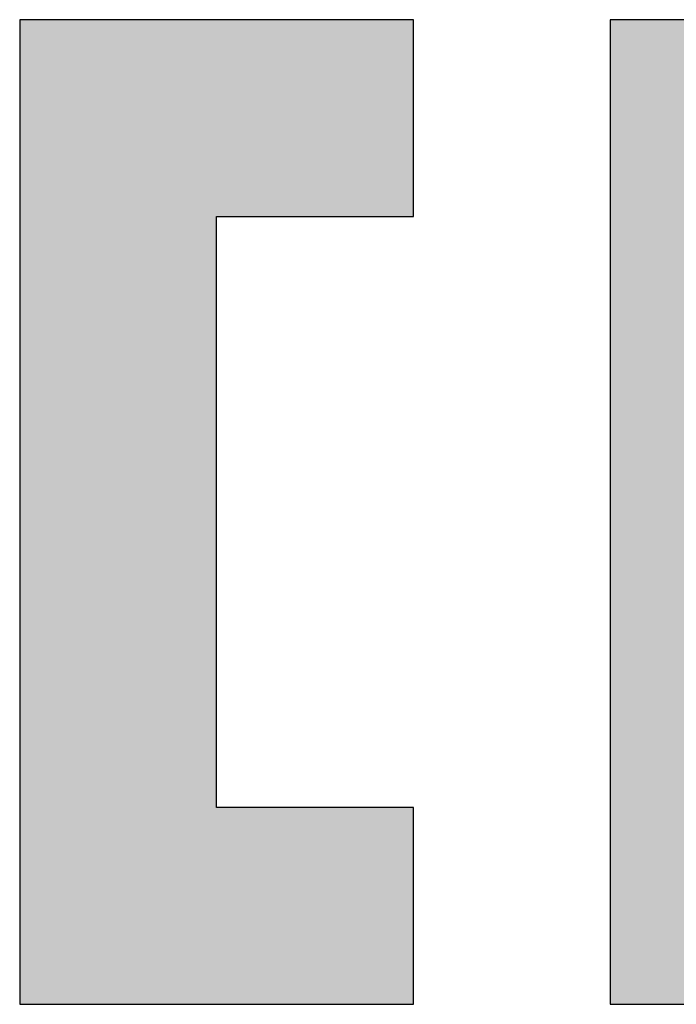
# Model space of a CAD drawing. Extents: x 3781370 to 3949570, y 2647130 to 2946297.
# Drawn here: x 3786437 to 3786987, y 2664441 to 2665266 of the extents above; entities that cross this region are included whole.
import ezdxf
from ezdxf.enums import TextEntityAlignment as Align

# ---------------------------------------------------------------- set-up
doc = ezdxf.new("R2010")
doc.units = 0
doc.header["$LTSCALE"] = 1000
doc.header["$MEASUREMENT"] = 0
for name, color, linetype in [('TK', 7, 'Continuous'), ('WALL', 7, 'Continuous'), ('图框-文字', 3, 'Continuous')]:
    doc.layers.add(name, color=color, linetype=linetype)
doc.styles.add('图框宋体', font='txt', dxfattribs={"width": 0.8})

# ---------------------------------------------------------------- blocks, each defined once
blk = doc.blocks.new('20210309.11132675')
h = blk.add_hatch(color=250)
h.dxf.hatch_style = 1
h.paths.add_polyline_path([(8, 20), (0, 20), (0, 0), (8, 0), (8, 4), (4, 4), (4, 16), (8, 16)])
h = blk.add_hatch(color=30)
h.dxf.hatch_style = 1
h.paths.add_polyline_path([(20, 20), (12, 20), (12, 0), (20, 0), (20, 4), (16, 4), (16, 16), (20, 16)])
h = blk.add_hatch(color=250)
h.dxf.hatch_style = 1
h.paths.add_polyline_path([(34, 16), (34, 20), (24, 20), (24, 16)])
h = blk.add_hatch(color=250)
h.dxf.hatch_style = 1
h.paths.add_polyline_path([(31, 16), (27, 14.4), (27, 5.4), (28.6, 5.4), (28.6, 5.2), (27, 5.2), (27, 4.9), (28, 4.9), (28, 4.8), (27, 4.8), (27, 4.5), (28, 4.5), (28, 4.4), (27, 4.4), (27, 4.1), (28, 4.1), (28, 4), (27, 4), (27, 3.7), (28, 3.7), (28, 3.6), (27, 3.6), (27, 3.3), (28.6, 3.3), (28.6, 3.1), (27, 3.1), (27, 2.8), (28, 2.8), (28, 2.7), (27, 2.7), (27, 2.4), (28, 2.4), (28, 2.3), (27, 2.3), (27, 2), (28, 2), (28, 1.9), (27, 1.9), (27, 1.6), (28, 1.6), (28, 1.5), (27, 1.5), (27, 1.2), (28.6, 1.2), (28.6, 1), (27, 1), (27, 0), (31, 0)])
for points in [[(8, 20), (0, 20), (0, 0), (8, 0), (8, 4), (4, 4), (4, 16), (8, 16), (8, 20)], [(20, 20), (12, 20), (12, 0), (20, 0), (20, 4), (16, 4), (16, 16), (20, 16), (20, 20)]]:
    blk.add_lwpolyline(points)
for points in [[(34, 16), (34, 20), (24, 20), (24, 16)], [(31, 16), (27, 14.4), (27, 5.4), (28.6, 5.4), (28.6, 5.2), (27, 5.2), (27, 4.9), (28, 4.9), (28, 4.8), (27, 4.8), (27, 4.5), (28, 4.5), (28, 4.4), (27, 4.4), (27, 4.1), (28, 4.1), (28, 4), (27, 4), (27, 3.7), (28, 3.7), (28, 3.6), (27, 3.6), (27, 3.3), (28.6, 3.3), (28.6, 3.1), (27, 3.1), (27, 2.8), (28, 2.8), (28, 2.7), (27, 2.7), (27, 2.4), (28, 2.4), (28, 2.3), (27, 2.3), (27, 2), (28, 2), (28, 1.9), (27, 1.9), (27, 1.6), (28, 1.6), (28, 1.5), (27, 1.5), (27, 1.2), (28.6, 1.2), (28.6, 1), (27, 1), (27, 0), (31, 0)]]:
    blk.add_lwpolyline(points, close=True)
blk = doc.blocks.new('swgawfeawfeawefw')
at = {"layer": 'TK', "xscale": 41.25, "yscale": 41.25, "zscale": 41.25}
blk.add_blockref('20210309.11132675', (3846324, 4193427.47), dxfattribs=at)
at = {"layer": '图框-文字', "color": 33, "linetype": 'Continuous', "style": '图框宋体'}
for tag, p in [('AAA', (3846757.61, 4233316.16)), ('BBB', (3846757.61, 4232516.16)), ('CCC', (3846757.61, 4231716.16))]:
    blk.add_attdef(tag, text='', height=450, dxfattribs=at).set_placement(p, align=Align.MIDDLE_CENTER)

msp = doc.modelspace()

# ---------------------------------------------------------------- block references
at = {"layer": 'WALL'}
msp.add_blockref('swgawfeawfeawefw', (-59887.32, -1528986.46), dxfattribs=at)

doc.saveas('drawing.dxf')
